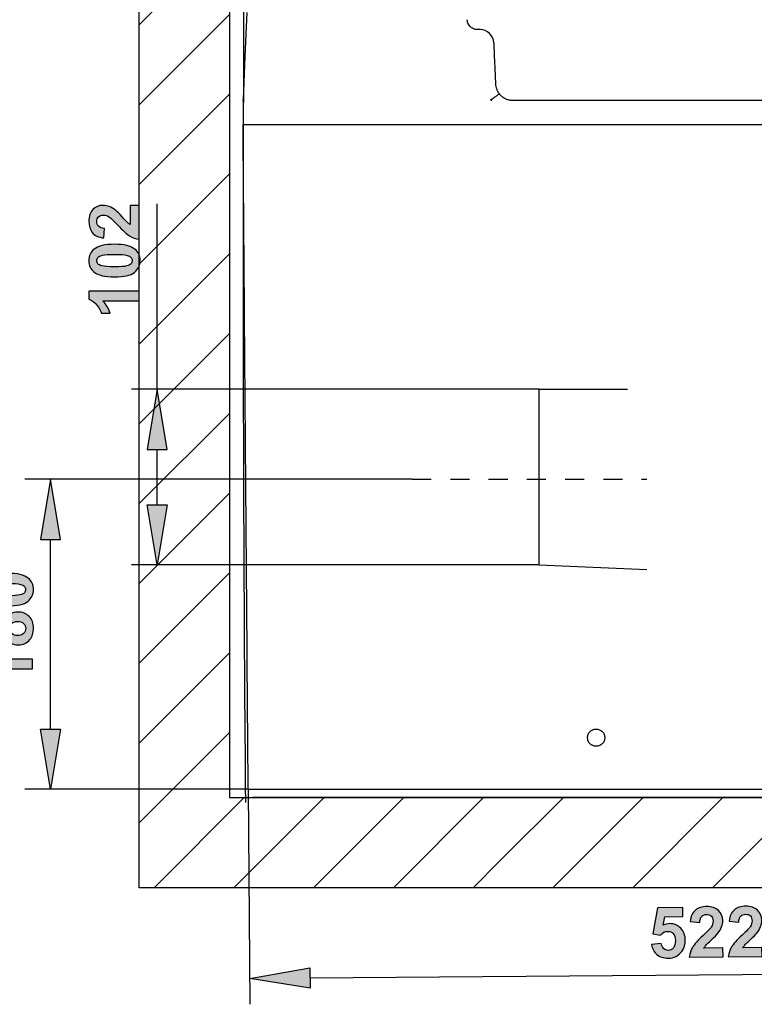
# Model space of a CAD drawing. Extents: x 22 to 186, y 64 to 221.
# Drawn here: x 105 to 146, y 130 to 184 of the extents above; entities that cross this region are included whole.
import ezdxf

# ---------------------------------------------------------------- set-up
doc = ezdxf.new("R2010")
doc.units = 0
doc.header["$MEASUREMENT"] = 0
doc.linetypes.add('AI-LINETYPE-29', pattern=[4.233336, 1.058334, -1.058334, 1.058334, -1.058334])
for name, color, linetype in [('COTAS', 7, 'CONTINUOUS'), ('EJES', 7, 'CONTINUOUS'), ('PIEZA', 7, 'CONTINUOUS')]:
    doc.layers.add(name, color=color, linetype=linetype)

# ---------------------------------------------------------------- blocks, each defined once
blk = doc.blocks.new('BLOCK_385')
at = {"layer": 'EJES', "color": 7, "linetype": 'AI-LINETYPE-29'}
blk.add_lwpolyline([(126.712, 158.893), (139.695, 158.893)], dxfattribs=at)
blk = doc.blocks.new('BLOCK_399')
at = {"layer": 'EJES', "color": 7}
for points in [[(111.609, 184.037), (116.605, 189.032)], [(111.609, 179.621), (116.605, 184.617)], [(111.609, 175.205), (116.605, 180.201)], [(111.609, 170.79), (116.605, 175.785)], [(111.609, 166.374), (116.605, 171.37)], [(111.609, 161.959), (116.605, 166.954)], [(111.609, 157.543), (116.605, 162.539)], [(111.609, 153.127), (116.605, 158.123)], [(111.609, 148.711), (116.605, 153.707)], [(111.609, 144.296), (116.605, 149.292)], [(111.609, 139.88), (116.605, 144.876)], [(112.427, 136.282), (117.423, 141.278)], [(116.843, 136.282), (121.838, 141.278)], [(121.258, 136.282), (126.254, 141.278)], [(125.674, 136.282), (130.669, 141.278)], [(131.594, 137.786), (135.086, 141.278)], [(134.506, 136.282), (139.501, 141.278)], [(138.921, 136.282), (143.917, 141.278)], [(143.337, 136.282), (148.332, 141.278)], [(130.09, 136.282), (131.594, 137.786)]]:
    blk.add_lwpolyline(points, dxfattribs=at)
at = {"layer": 'EJES'}
blk.add_open_spline([(184.926, 138.665), (184.765, 137.716), (183.611, 137.198), (182.756, 137.433), (181.76, 137.707), (181.364, 138.656), (181.524, 139.603), (181.623, 140.19), (181.798, 140.744), (182.018, 141.278), (182.018, 141.278), (116.605, 141.278), (116.605, 141.278), (116.605, 141.278), (116.605, 199.027), (116.605, 199.027), (116.605, 199.027), (111.609, 199.027), (111.609, 199.027), (111.609, 199.027), (111.609, 136.282), (111.609, 136.282), (111.609, 136.282), (185.21, 136.282), (185.21, 136.282), (185.21, 136.282), (185.21, 139.733), (185.21, 139.733), (185.087, 139.391), (184.989, 139.037), (184.926, 138.665)], degree=3, knots=[0, 0, 0, 0, 1, 1, 1, 2, 2, 2, 3, 3, 3, 4, 4, 4, 5, 5, 5, 6, 6, 6, 7, 7, 7, 8, 8, 8, 9, 9, 9, 10, 10, 10, 10], dxfattribs=at)
blk = doc.blocks.new('BLOCK_400')
at = {"layer": 'EJES', "color": 7}
blk.add_open_spline([(117.487, 200.576), (117.317, 180.946), (117.317, 160.837), (117.487, 141.004)], degree=3, dxfattribs=at)
blk = doc.blocks.new('BLOCK_401')
at = {"layer": 'EJES', "color": 7}
blk.add_lwpolyline([(181.795, 141.278), (117.896, 141.278)], dxfattribs=at)
blk = doc.blocks.new('BLOCK_463')
at = {"layer": 'COTAS', "color": 7}
blk.add_lwpolyline([(133.752, 154.147), (111.178, 154.147)], dxfattribs=at)
blk = doc.blocks.new('BLOCK_464')
at = {"layer": 'COTAS', "color": 7}
blk.add_lwpolyline([(133.752, 163.871), (111.178, 163.871)], dxfattribs=at)
blk = doc.blocks.new('BLOCK_465')
at = {"layer": 'COTAS', "color": 7}
blk.add_lwpolyline([(112.608, 157.484), (112.608, 160.534)], dxfattribs=at)
blk = doc.blocks.new('BLOCK_466')
at = {"layer": 'COTAS', "color": 7}
blk.add_lwpolyline([(112.608, 163.871), (112.608, 174.131)], dxfattribs=at)
blk = doc.blocks.new('BLOCK_467')
at = {"layer": 'COTAS'}
h = blk.add_hatch(color=7, dxfattribs=at)
h.dxf.hatch_style = 2
h.paths.add_polyline_path([(112.052, 157.484), (113.164, 157.484), (112.608, 154.147)])
blk.add_lwpolyline([(112.052, 157.484), (113.164, 157.484), (112.608, 154.147), (112.052, 157.484)], dxfattribs=at)
blk = doc.blocks.new('BLOCK_468')
at = {"layer": 'COTAS'}
h = blk.add_hatch(color=7, dxfattribs=at)
h.dxf.hatch_style = 2
h.paths.add_polyline_path([(112.052, 160.534), (113.164, 160.534), (112.608, 163.871)])
blk.add_lwpolyline([(112.052, 160.534), (113.164, 160.534), (112.608, 163.871), (112.052, 160.534)], dxfattribs=at)
blk = doc.blocks.new('BLOCK_470')
at = {"layer": 'COTAS'}
h = blk.add_hatch(color=7, dxfattribs=at)
h.dxf.hatch_style = 2
edge = h.paths.add_edge_path()
edge.add_spline(control_points=[(111.114, 174.048), (111.114, 174.048), (111.609, 174.048), (111.609, 174.048), (111.609, 174.048), (111.609, 172.182), (111.609, 172.182), (111.422, 172.202), (111.245, 172.263), (111.077, 172.364), (110.91, 172.465), (110.688, 172.665), (110.411, 172.963), (110.188, 173.203), (110.036, 173.35), (109.956, 173.404), (109.847, 173.477), (109.738, 173.514), (109.631, 173.514), (109.512, 173.514), (109.42, 173.482), (109.357, 173.418), (109.293, 173.355), (109.261, 173.267), (109.261, 173.154), (109.261, 173.043), (109.295, 172.954), (109.362, 172.889), (109.428, 172.823), (109.54, 172.785), (109.695, 172.775), (109.695, 172.775), (109.642, 172.245), (109.642, 172.245), (109.349, 172.276), (109.139, 172.375), (109.011, 172.542), (108.883, 172.709), (108.82, 172.917), (108.82, 173.167), (108.82, 173.441), (108.893, 173.657), (109.041, 173.813), (109.189, 173.97), (109.373, 174.048), (109.593, 174.048), (109.718, 174.048), (109.837, 174.026), (109.95, 173.981), (110.063, 173.936), (110.181, 173.865), (110.305, 173.768), (110.387, 173.704), (110.505, 173.587), (110.659, 173.419), (110.814, 173.251), (110.916, 173.145), (110.967, 173.1), (111.017, 173.055), (111.066, 173.019), (111.114, 172.991), (111.114, 172.991), (111.114, 174.048), (111.114, 174.048)], knot_values=[0, 0, 0, 0, 1, 1, 1, 2, 2, 2, 3, 3, 3, 4, 4, 4, 5, 5, 5, 6, 6, 6, 7, 7, 7, 8, 8, 8, 9, 9, 9, 10, 10, 10, 11, 11, 11, 12, 12, 12, 13, 13, 13, 14, 14, 14, 15, 15, 15, 16, 16, 16, 17, 17, 17, 18, 18, 18, 19, 19, 19, 20, 20, 20, 21, 21, 21, 21], degree=3, periodic=1)
h = blk.add_hatch(color=7, dxfattribs=at)
h.dxf.hatch_style = 2
edge = h.paths.add_edge_path()
edge.add_spline(control_points=[(108.82, 170.992), (108.82, 171.261), (108.916, 171.471), (109.108, 171.623), (109.335, 171.804), (109.712, 171.894), (110.239, 171.894), (110.764, 171.894), (111.142, 171.803), (111.372, 171.621), (111.561, 171.471), (111.656, 171.261), (111.656, 170.992), (111.656, 170.722), (111.552, 170.504), (111.345, 170.338), (111.137, 170.173), (110.766, 170.09), (110.233, 170.09), (109.71, 170.09), (109.334, 170.181), (109.104, 170.363), (108.914, 170.513), (108.82, 170.723), (108.82, 170.992)], knot_values=[0, 0, 0, 0, 1, 1, 1, 2, 2, 2, 3, 3, 3, 4, 4, 4, 5, 5, 5, 6, 6, 6, 7, 7, 7, 8, 8, 8, 8], degree=3, periodic=1)
edge = h.paths.add_edge_path()
edge.add_spline(control_points=[(109.261, 170.992), (109.261, 170.928), (109.282, 170.87), (109.323, 170.82), (109.364, 170.769), (109.437, 170.73), (109.543, 170.702), (109.681, 170.665), (109.913, 170.647), (110.239, 170.647), (110.565, 170.647), (110.788, 170.664), (110.91, 170.696), (111.032, 170.729), (111.114, 170.771), (111.154, 170.821), (111.194, 170.87), (111.215, 170.928), (111.215, 170.992), (111.215, 171.057), (111.194, 171.114), (111.153, 171.165), (111.112, 171.215), (111.038, 171.254), (110.932, 171.282), (110.796, 171.319), (110.565, 171.337), (110.239, 171.337), (109.913, 171.337), (109.689, 171.321), (109.567, 171.288), (109.445, 171.255), (109.364, 171.213), (109.323, 171.164), (109.282, 171.114), (109.261, 171.057), (109.261, 170.992)], knot_values=[0, 0, 0, 0, 1, 1, 1, 2, 2, 2, 3, 3, 3, 4, 4, 4, 5, 5, 5, 6, 6, 6, 7, 7, 7, 8, 8, 8, 9, 9, 9, 10, 10, 10, 11, 11, 11, 12, 12, 12, 12], degree=3, periodic=1)
h = blk.add_hatch(color=7, dxfattribs=at)
h.dxf.hatch_style = 2
edge = h.paths.add_edge_path()
edge.add_spline(control_points=[(111.609, 169.296), (111.609, 169.296), (111.609, 168.764), (111.609, 168.764), (111.609, 168.764), (109.602, 168.764), (109.602, 168.764), (109.784, 168.569), (109.919, 168.34), (110.006, 168.076), (110.006, 168.076), (109.522, 168.076), (109.522, 168.076), (109.477, 168.215), (109.391, 168.366), (109.264, 168.529), (109.137, 168.692), (108.989, 168.804), (108.82, 168.864), (108.82, 168.864), (108.82, 169.296), (108.82, 169.296), (108.82, 169.296), (111.609, 169.296), (111.609, 169.296)], knot_values=[0, 0, 0, 0, 1, 1, 1, 2, 2, 2, 3, 3, 3, 4, 4, 4, 5, 5, 5, 6, 6, 6, 7, 7, 7, 8, 8, 8, 8], degree=3, periodic=1)
for points, knots in [([(111.114, 174.048), (111.114, 174.048), (111.609, 174.048), (111.609, 174.048), (111.609, 174.048), (111.609, 172.182), (111.609, 172.182), (111.422, 172.202), (111.245, 172.263), (111.077, 172.364), (110.91, 172.465), (110.688, 172.665), (110.411, 172.963), (110.188, 173.203), (110.036, 173.35), (109.956, 173.404), (109.847, 173.477), (109.738, 173.514), (109.631, 173.514), (109.512, 173.514), (109.42, 173.482), (109.357, 173.418), (109.293, 173.355), (109.261, 173.267), (109.261, 173.154), (109.261, 173.043), (109.295, 172.954), (109.362, 172.889), (109.428, 172.823), (109.54, 172.785), (109.695, 172.775), (109.695, 172.775), (109.642, 172.245), (109.642, 172.245), (109.349, 172.276), (109.139, 172.375), (109.011, 172.542), (108.883, 172.709), (108.82, 172.917), (108.82, 173.167), (108.82, 173.441), (108.893, 173.657), (109.041, 173.813), (109.189, 173.97), (109.373, 174.048), (109.593, 174.048), (109.718, 174.048), (109.837, 174.026), (109.95, 173.981), (110.063, 173.936), (110.181, 173.865), (110.305, 173.768), (110.387, 173.704), (110.505, 173.587), (110.659, 173.419), (110.814, 173.251), (110.916, 173.145), (110.967, 173.1), (111.017, 173.055), (111.066, 173.019), (111.114, 172.991), (111.114, 172.991), (111.114, 174.048), (111.114, 174.048)], [0, 0, 0, 0, 1, 1, 1, 2, 2, 2, 3, 3, 3, 4, 4, 4, 5, 5, 5, 6, 6, 6, 7, 7, 7, 8, 8, 8, 9, 9, 9, 10, 10, 10, 11, 11, 11, 12, 12, 12, 13, 13, 13, 14, 14, 14, 15, 15, 15, 16, 16, 16, 17, 17, 17, 18, 18, 18, 19, 19, 19, 20, 20, 20, 21, 21, 21, 21]), ([(108.82, 170.992), (108.82, 171.261), (108.916, 171.471), (109.108, 171.623), (109.335, 171.804), (109.712, 171.894), (110.239, 171.894), (110.764, 171.894), (111.142, 171.803), (111.372, 171.621), (111.561, 171.471), (111.656, 171.261), (111.656, 170.992), (111.656, 170.722), (111.552, 170.504), (111.345, 170.338), (111.137, 170.173), (110.766, 170.09), (110.233, 170.09), (109.71, 170.09), (109.334, 170.181), (109.104, 170.363), (108.914, 170.513), (108.82, 170.723), (108.82, 170.992)], [0, 0, 0, 0, 1, 1, 1, 2, 2, 2, 3, 3, 3, 4, 4, 4, 5, 5, 5, 6, 6, 6, 7, 7, 7, 8, 8, 8, 8]), ([(109.261, 170.992), (109.261, 170.928), (109.282, 170.87), (109.323, 170.82), (109.364, 170.769), (109.437, 170.73), (109.543, 170.702), (109.681, 170.665), (109.913, 170.647), (110.239, 170.647), (110.565, 170.647), (110.788, 170.664), (110.91, 170.696), (111.032, 170.729), (111.114, 170.771), (111.154, 170.821), (111.194, 170.87), (111.215, 170.928), (111.215, 170.992), (111.215, 171.057), (111.194, 171.114), (111.153, 171.165), (111.112, 171.215), (111.038, 171.254), (110.932, 171.282), (110.796, 171.319), (110.565, 171.337), (110.239, 171.337), (109.913, 171.337), (109.689, 171.321), (109.567, 171.288), (109.445, 171.255), (109.364, 171.213), (109.323, 171.164), (109.282, 171.114), (109.261, 171.057), (109.261, 170.992)], [0, 0, 0, 0, 1, 1, 1, 2, 2, 2, 3, 3, 3, 4, 4, 4, 5, 5, 5, 6, 6, 6, 7, 7, 7, 8, 8, 8, 9, 9, 9, 10, 10, 10, 11, 11, 11, 12, 12, 12, 12]), ([(111.609, 169.296), (111.609, 169.296), (111.609, 168.764), (111.609, 168.764), (111.609, 168.764), (109.602, 168.764), (109.602, 168.764), (109.784, 168.569), (109.919, 168.34), (110.006, 168.076), (110.006, 168.076), (109.522, 168.076), (109.522, 168.076), (109.477, 168.215), (109.391, 168.366), (109.264, 168.529), (109.137, 168.692), (108.989, 168.804), (108.82, 168.864), (108.82, 168.864), (108.82, 169.296), (108.82, 169.296), (108.82, 169.296), (111.609, 169.296), (111.609, 169.296)], [0, 0, 0, 0, 1, 1, 1, 2, 2, 2, 3, 3, 3, 4, 4, 4, 5, 5, 5, 6, 6, 6, 7, 7, 7, 8, 8, 8, 8])]:
    blk.add_open_spline(points, degree=3, knots=knots, dxfattribs=at)
blk = doc.blocks.new('BLOCK_469')
at = {"layer": 'COTAS'}
blk.add_blockref('BLOCK_470', (0, 0), dxfattribs=at)
blk = doc.blocks.new('BLOCK_471')
at = {"layer": 'COTAS'}
blk.add_lwpolyline([(133.752, 154.147), (133.752, 154.147)], dxfattribs=at)
blk = doc.blocks.new('BLOCK_472')
at = {"layer": 'COTAS'}
blk.add_lwpolyline([(133.752, 163.871), (133.752, 163.871)], dxfattribs=at)
blk = doc.blocks.new('BLOCK_473')
at = {"layer": 'COTAS'}
blk.add_lwpolyline([(112.608, 163.871), (112.608, 163.871)], dxfattribs=at)
blk = doc.blocks.new('BLOCK_462')
at = {"layer": 'COTAS'}
for name in ['BLOCK_469', 'BLOCK_466', 'BLOCK_464', 'BLOCK_468', 'BLOCK_473', 'BLOCK_472', 'BLOCK_465', 'BLOCK_467', 'BLOCK_463', 'BLOCK_471']:
    blk.add_blockref(name, (0, 0), dxfattribs=at)
blk = doc.blocks.new('BLOCK_475')
at = {"layer": 'COTAS', "color": 7}
blk.add_lwpolyline([(117.64, 141.733), (105.273, 141.733)], dxfattribs=at)
blk = doc.blocks.new('BLOCK_476')
at = {"layer": 'COTAS', "color": 7}
blk.add_lwpolyline([(126.712, 158.893), (105.273, 158.893)], dxfattribs=at)
blk = doc.blocks.new('BLOCK_477')
at = {"layer": 'COTAS', "color": 7}
blk.add_lwpolyline([(106.703, 145.07), (106.703, 155.556)], dxfattribs=at)
blk = doc.blocks.new('BLOCK_478')
at = {"layer": 'COTAS'}
h = blk.add_hatch(color=7, dxfattribs=at)
h.dxf.hatch_style = 2
h.paths.add_polyline_path([(106.147, 145.07), (107.259, 145.07), (106.703, 141.733)])
blk.add_lwpolyline([(106.147, 145.07), (107.259, 145.07), (106.703, 141.733), (106.147, 145.07)], dxfattribs=at)
blk = doc.blocks.new('BLOCK_479')
at = {"layer": 'COTAS'}
h = blk.add_hatch(color=7, dxfattribs=at)
h.dxf.hatch_style = 2
h.paths.add_polyline_path([(106.147, 155.556), (107.259, 155.556), (106.703, 158.893)])
blk.add_lwpolyline([(106.147, 155.556), (107.259, 155.556), (106.703, 158.893), (106.147, 155.556)], dxfattribs=at)
blk = doc.blocks.new('BLOCK_481')
at = {"layer": 'COTAS'}
h = blk.add_hatch(color=7, dxfattribs=at)
h.dxf.hatch_style = 2
edge = h.paths.add_edge_path()
edge.add_spline(control_points=[(102.917, 152.786), (102.917, 153.055), (103.013, 153.265), (103.205, 153.417), (103.432, 153.597), (103.809, 153.688), (104.336, 153.688), (104.862, 153.688), (105.239, 153.597), (105.469, 153.415), (105.658, 153.264), (105.753, 153.055), (105.753, 152.786), (105.753, 152.515), (105.649, 152.297), (105.442, 152.132), (105.234, 151.966), (104.863, 151.884), (104.33, 151.884), (103.807, 151.884), (103.431, 151.975), (103.201, 152.157), (103.012, 152.307), (102.917, 152.517), (102.917, 152.786)], knot_values=[0, 0, 0, 0, 1, 1, 1, 2, 2, 2, 3, 3, 3, 4, 4, 4, 5, 5, 5, 6, 6, 6, 7, 7, 7, 8, 8, 8, 8], degree=3, periodic=1)
edge = h.paths.add_edge_path()
edge.add_spline(control_points=[(103.358, 152.786), (103.358, 152.721), (103.379, 152.664), (103.42, 152.613), (103.461, 152.563), (103.534, 152.523), (103.641, 152.496), (103.778, 152.459), (104.01, 152.441), (104.336, 152.441), (104.662, 152.441), (104.886, 152.457), (105.008, 152.49), (105.13, 152.523), (105.211, 152.564), (105.251, 152.614), (105.291, 152.664), (105.312, 152.721), (105.312, 152.786), (105.312, 152.85), (105.291, 152.908), (105.25, 152.958), (105.209, 153.009), (105.135, 153.048), (105.029, 153.076), (104.893, 153.112), (104.662, 153.13), (104.336, 153.13), (104.01, 153.13), (103.786, 153.114), (103.664, 153.081), (103.542, 153.048), (103.461, 153.007), (103.42, 152.957), (103.379, 152.907), (103.358, 152.85), (103.358, 152.786)], knot_values=[0, 0, 0, 0, 1, 1, 1, 2, 2, 2, 3, 3, 3, 4, 4, 4, 5, 5, 5, 6, 6, 6, 7, 7, 7, 8, 8, 8, 9, 9, 9, 10, 10, 10, 11, 11, 11, 12, 12, 12, 12], degree=3, periodic=1)
h = blk.add_hatch(color=7, dxfattribs=at)
h.dxf.hatch_style = 2
edge = h.paths.add_edge_path()
edge.add_spline(control_points=[(104.207, 150.184), (104.149, 150.046), (104.069, 149.946), (103.968, 149.884), (103.866, 149.821), (103.754, 149.79), (103.633, 149.79), (103.426, 149.79), (103.255, 149.862), (103.119, 150.007), (102.984, 150.151), (102.917, 150.357), (102.917, 150.624), (102.917, 150.888), (102.984, 151.093), (103.119, 151.239), (103.255, 151.384), (103.426, 151.457), (103.633, 151.457), (103.762, 151.457), (103.877, 151.424), (103.977, 151.357), (104.077, 151.29), (104.154, 151.196), (104.207, 151.075), (104.269, 151.229), (104.359, 151.346), (104.478, 151.426), (104.597, 151.506), (104.734, 151.546), (104.889, 151.546), (105.146, 151.546), (105.354, 151.465), (105.514, 151.301), (105.675, 151.137), (105.755, 150.92), (105.755, 150.648), (105.755, 150.396), (105.689, 150.185), (105.556, 150.017), (105.4, 149.819), (105.185, 149.72), (104.912, 149.72), (104.762, 149.72), (104.624, 149.757), (104.498, 149.832), (104.372, 149.906), (104.276, 150.024), (104.207, 150.184)], knot_values=[0, 0, 0, 0, 1, 1, 1, 2, 2, 2, 3, 3, 3, 4, 4, 4, 5, 5, 5, 6, 6, 6, 7, 7, 7, 8, 8, 8, 9, 9, 9, 10, 10, 10, 11, 11, 11, 12, 12, 12, 13, 13, 13, 14, 14, 14, 15, 15, 15, 16, 16, 16, 16], degree=3, periodic=1)
edge = h.paths.add_edge_path()
edge.add_spline(control_points=[(103.671, 150.294), (103.777, 150.294), (103.86, 150.324), (103.919, 150.384), (103.979, 150.444), (104.008, 150.524), (104.008, 150.624), (104.008, 150.725), (103.978, 150.806), (103.918, 150.866), (103.858, 150.927), (103.775, 150.957), (103.669, 150.957), (103.569, 150.957), (103.489, 150.927), (103.429, 150.867), (103.369, 150.807), (103.339, 150.728), (103.339, 150.629), (103.339, 150.527), (103.369, 150.446), (103.43, 150.385), (103.491, 150.324), (103.571, 150.294), (103.671, 150.294)], knot_values=[0, 0, 0, 0, 1, 1, 1, 2, 2, 2, 3, 3, 3, 4, 4, 4, 5, 5, 5, 6, 6, 6, 7, 7, 7, 8, 8, 8, 8], degree=3, periodic=1)
edge = h.paths.add_edge_path()
edge.add_spline(control_points=[(104.861, 150.245), (105.007, 150.245), (105.122, 150.282), (105.204, 150.357), (105.286, 150.433), (105.327, 150.526), (105.327, 150.639), (105.327, 150.749), (105.287, 150.84), (105.208, 150.912), (105.13, 150.984), (105.016, 151.02), (104.867, 151.02), (104.736, 151.02), (104.632, 150.983), (104.553, 150.91), (104.474, 150.837), (104.435, 150.744), (104.435, 150.631), (104.435, 150.501), (104.479, 150.404), (104.569, 150.34), (104.659, 150.277), (104.756, 150.245), (104.861, 150.245)], knot_values=[0, 0, 0, 0, 1, 1, 1, 2, 2, 2, 3, 3, 3, 4, 4, 4, 5, 5, 5, 6, 6, 6, 7, 7, 7, 8, 8, 8, 8], degree=3, periodic=1)
h = blk.add_hatch(color=7, dxfattribs=at)
h.dxf.hatch_style = 2
edge = h.paths.add_edge_path()
edge.add_spline(control_points=[(105.706, 148.932), (105.706, 148.932), (105.706, 148.399), (105.706, 148.399), (105.706, 148.399), (103.7, 148.399), (103.7, 148.399), (103.881, 148.205), (104.016, 147.975), (104.103, 147.711), (104.103, 147.711), (103.62, 147.711), (103.62, 147.711), (103.574, 147.851), (103.488, 148.001), (103.361, 148.164), (103.234, 148.327), (103.086, 148.439), (102.917, 148.5), (102.917, 148.5), (102.917, 148.932), (102.917, 148.932), (102.917, 148.932), (105.706, 148.932), (105.706, 148.932)], knot_values=[0, 0, 0, 0, 1, 1, 1, 2, 2, 2, 3, 3, 3, 4, 4, 4, 5, 5, 5, 6, 6, 6, 7, 7, 7, 8, 8, 8, 8], degree=3, periodic=1)
for points, knots in [([(102.917, 152.786), (102.917, 153.055), (103.013, 153.265), (103.205, 153.417), (103.432, 153.597), (103.809, 153.688), (104.336, 153.688), (104.862, 153.688), (105.239, 153.597), (105.469, 153.415), (105.658, 153.264), (105.753, 153.055), (105.753, 152.786), (105.753, 152.515), (105.649, 152.297), (105.442, 152.132), (105.234, 151.966), (104.863, 151.884), (104.33, 151.884), (103.807, 151.884), (103.431, 151.975), (103.201, 152.157), (103.012, 152.307), (102.917, 152.517), (102.917, 152.786)], [0, 0, 0, 0, 1, 1, 1, 2, 2, 2, 3, 3, 3, 4, 4, 4, 5, 5, 5, 6, 6, 6, 7, 7, 7, 8, 8, 8, 8]), ([(103.358, 152.786), (103.358, 152.721), (103.379, 152.664), (103.42, 152.613), (103.461, 152.563), (103.534, 152.523), (103.641, 152.496), (103.778, 152.459), (104.01, 152.441), (104.336, 152.441), (104.662, 152.441), (104.886, 152.457), (105.008, 152.49), (105.13, 152.523), (105.211, 152.564), (105.251, 152.614), (105.291, 152.664), (105.312, 152.721), (105.312, 152.786), (105.312, 152.85), (105.291, 152.908), (105.25, 152.958), (105.209, 153.009), (105.135, 153.048), (105.029, 153.076), (104.893, 153.112), (104.662, 153.13), (104.336, 153.13), (104.01, 153.13), (103.786, 153.114), (103.664, 153.081), (103.542, 153.048), (103.461, 153.007), (103.42, 152.957), (103.379, 152.907), (103.358, 152.85), (103.358, 152.786)], [0, 0, 0, 0, 1, 1, 1, 2, 2, 2, 3, 3, 3, 4, 4, 4, 5, 5, 5, 6, 6, 6, 7, 7, 7, 8, 8, 8, 9, 9, 9, 10, 10, 10, 11, 11, 11, 12, 12, 12, 12]), ([(104.207, 150.184), (104.149, 150.046), (104.069, 149.946), (103.968, 149.884), (103.866, 149.821), (103.754, 149.79), (103.633, 149.79), (103.426, 149.79), (103.255, 149.862), (103.119, 150.007), (102.984, 150.151), (102.917, 150.357), (102.917, 150.624), (102.917, 150.888), (102.984, 151.093), (103.119, 151.239), (103.255, 151.384), (103.426, 151.457), (103.633, 151.457), (103.762, 151.457), (103.877, 151.424), (103.977, 151.357), (104.077, 151.29), (104.154, 151.196), (104.207, 151.075), (104.269, 151.229), (104.359, 151.346), (104.478, 151.426), (104.597, 151.506), (104.734, 151.546), (104.889, 151.546), (105.146, 151.546), (105.354, 151.465), (105.514, 151.301), (105.675, 151.137), (105.755, 150.92), (105.755, 150.648), (105.755, 150.396), (105.689, 150.185), (105.556, 150.017), (105.4, 149.819), (105.185, 149.72), (104.912, 149.72), (104.762, 149.72), (104.624, 149.757), (104.498, 149.832), (104.372, 149.906), (104.276, 150.024), (104.207, 150.184)], [0, 0, 0, 0, 1, 1, 1, 2, 2, 2, 3, 3, 3, 4, 4, 4, 5, 5, 5, 6, 6, 6, 7, 7, 7, 8, 8, 8, 9, 9, 9, 10, 10, 10, 11, 11, 11, 12, 12, 12, 13, 13, 13, 14, 14, 14, 15, 15, 15, 16, 16, 16, 16]), ([(103.671, 150.294), (103.777, 150.294), (103.86, 150.324), (103.919, 150.384), (103.979, 150.444), (104.008, 150.524), (104.008, 150.624), (104.008, 150.725), (103.978, 150.806), (103.918, 150.866), (103.858, 150.927), (103.775, 150.957), (103.669, 150.957), (103.569, 150.957), (103.489, 150.927), (103.429, 150.867), (103.369, 150.807), (103.339, 150.728), (103.339, 150.629), (103.339, 150.527), (103.369, 150.446), (103.43, 150.385), (103.491, 150.324), (103.571, 150.294), (103.671, 150.294)], [0, 0, 0, 0, 1, 1, 1, 2, 2, 2, 3, 3, 3, 4, 4, 4, 5, 5, 5, 6, 6, 6, 7, 7, 7, 8, 8, 8, 8]), ([(104.861, 150.245), (105.007, 150.245), (105.122, 150.282), (105.204, 150.357), (105.286, 150.433), (105.327, 150.526), (105.327, 150.639), (105.327, 150.749), (105.287, 150.84), (105.208, 150.912), (105.13, 150.984), (105.016, 151.02), (104.867, 151.02), (104.736, 151.02), (104.632, 150.983), (104.553, 150.91), (104.474, 150.837), (104.435, 150.744), (104.435, 150.631), (104.435, 150.501), (104.479, 150.404), (104.569, 150.34), (104.659, 150.277), (104.756, 150.245), (104.861, 150.245)], [0, 0, 0, 0, 1, 1, 1, 2, 2, 2, 3, 3, 3, 4, 4, 4, 5, 5, 5, 6, 6, 6, 7, 7, 7, 8, 8, 8, 8]), ([(105.706, 148.932), (105.706, 148.932), (105.706, 148.399), (105.706, 148.399), (105.706, 148.399), (103.7, 148.399), (103.7, 148.399), (103.881, 148.205), (104.016, 147.975), (104.103, 147.711), (104.103, 147.711), (103.62, 147.711), (103.62, 147.711), (103.574, 147.851), (103.488, 148.001), (103.361, 148.164), (103.234, 148.327), (103.086, 148.439), (102.917, 148.5), (102.917, 148.5), (102.917, 148.932), (102.917, 148.932), (102.917, 148.932), (105.706, 148.932), (105.706, 148.932)], [0, 0, 0, 0, 1, 1, 1, 2, 2, 2, 3, 3, 3, 4, 4, 4, 5, 5, 5, 6, 6, 6, 7, 7, 7, 8, 8, 8, 8])]:
    blk.add_open_spline(points, degree=3, knots=knots, dxfattribs=at)
blk = doc.blocks.new('BLOCK_480')
at = {"layer": 'COTAS'}
blk.add_blockref('BLOCK_481', (0, 0), dxfattribs=at)
blk = doc.blocks.new('BLOCK_482')
at = {"layer": 'COTAS'}
blk.add_lwpolyline([(117.64, 141.733), (117.64, 141.733)], dxfattribs=at)
blk = doc.blocks.new('BLOCK_483')
at = {"layer": 'COTAS'}
blk.add_lwpolyline([(126.712, 158.893), (126.712, 158.893)], dxfattribs=at)
blk = doc.blocks.new('BLOCK_484')
at = {"layer": 'COTAS'}
blk.add_lwpolyline([(106.703, 158.893), (106.703, 158.893)], dxfattribs=at)
blk = doc.blocks.new('BLOCK_474')
at = {"layer": 'COTAS'}
for name in ['BLOCK_476', 'BLOCK_479', 'BLOCK_484', 'BLOCK_483', 'BLOCK_477', 'BLOCK_480', 'BLOCK_478', 'BLOCK_475', 'BLOCK_482']:
    blk.add_blockref(name, (0, 0), dxfattribs=at)
blk = doc.blocks.new('BLOCK_486')
at = {"layer": 'COTAS', "color": 7}
blk.add_lwpolyline([(117.64, 141.733), (117.732, 129.836)], dxfattribs=at)
blk = doc.blocks.new('BLOCK_487')
at = {"layer": 'COTAS', "color": 7}
blk.add_lwpolyline([(167.403, 141.733), (167.493, 130.223)], dxfattribs=at)
blk = doc.blocks.new('BLOCK_488')
at = {"layer": 'COTAS', "color": 7}
blk.add_lwpolyline([(121.058, 131.292), (164.145, 131.627)], dxfattribs=at)
blk = doc.blocks.new('BLOCK_489')
at = {"layer": 'COTAS'}
h = blk.add_hatch(color=7, dxfattribs=at)
h.dxf.hatch_style = 2
h.paths.add_polyline_path([(121.054, 131.848), (121.062, 130.736), (117.721, 131.266)])
blk.add_lwpolyline([(121.054, 131.848), (121.062, 130.736), (117.721, 131.266), (121.054, 131.848)], dxfattribs=at)
blk = doc.blocks.new('BLOCK_490')
at = {"layer": 'COTAS'}
h = blk.add_hatch(color=7, dxfattribs=at)
h.dxf.hatch_style = 2
h.paths.add_polyline_path([(164.141, 132.183), (164.149, 131.071), (167.481, 131.653)])
blk.add_lwpolyline([(164.141, 132.183), (164.149, 131.071), (167.481, 131.653), (164.141, 132.183)], dxfattribs=at)
blk = doc.blocks.new('BLOCK_492')
at = {"layer": 'COTAS'}
h = blk.add_hatch(color=7, dxfattribs=at)
h.dxf.hatch_style = 2
edge = h.paths.add_edge_path()
edge.add_spline(control_points=[(139.966, 133.147), (139.966, 133.147), (140.496, 133.206), (140.496, 133.206), (140.512, 133.086), (140.558, 132.991), (140.633, 132.922), (140.708, 132.852), (140.794, 132.818), (140.891, 132.819), (141.002, 132.82), (141.096, 132.865), (141.173, 132.956), (141.249, 133.047), (141.286, 133.183), (141.285, 133.365), (141.283, 133.536), (141.244, 133.664), (141.167, 133.748), (141.091, 133.833), (140.991, 133.875), (140.868, 133.874), (140.715, 133.873), (140.579, 133.804), (140.458, 133.668), (140.458, 133.668), (140.026, 133.727), (140.026, 133.727), (140.026, 133.727), (140.287, 135.175), (140.287, 135.175), (140.287, 135.175), (141.695, 135.186), (141.695, 135.186), (141.695, 135.186), (141.699, 134.687), (141.699, 134.687), (141.699, 134.687), (140.695, 134.68), (140.695, 134.68), (140.695, 134.68), (140.615, 134.207), (140.615, 134.207), (140.734, 134.268), (140.855, 134.299), (140.978, 134.299), (141.215, 134.301), (141.415, 134.217), (141.581, 134.046), (141.746, 133.876), (141.831, 133.653), (141.833, 133.379), (141.834, 133.15), (141.77, 132.946), (141.638, 132.766), (141.46, 132.519), (141.21, 132.394), (140.889, 132.392), (140.632, 132.39), (140.423, 132.457), (140.26, 132.594), (140.097, 132.73), (139.999, 132.915), (139.966, 133.147)], knot_values=[0, 0, 0, 0, 1, 1, 1, 2, 2, 2, 3, 3, 3, 4, 4, 4, 5, 5, 5, 6, 6, 6, 7, 7, 7, 8, 8, 8, 9, 9, 9, 10, 10, 10, 11, 11, 11, 12, 12, 12, 13, 13, 13, 14, 14, 14, 15, 15, 15, 16, 16, 16, 17, 17, 17, 18, 18, 18, 19, 19, 19, 20, 20, 20, 21, 21, 21, 21], degree=3, periodic=1)
h = blk.add_hatch(color=7, dxfattribs=at)
h.dxf.hatch_style = 2
edge = h.paths.add_edge_path()
edge.add_spline(control_points=[(143.916, 132.958), (143.916, 132.958), (143.92, 132.463), (143.92, 132.463), (143.92, 132.463), (142.054, 132.449), (142.054, 132.449), (142.072, 132.636), (142.132, 132.813), (142.232, 132.981), (142.331, 133.15), (142.529, 133.373), (142.825, 133.652), (143.063, 133.878), (143.209, 134.03), (143.263, 134.11), (143.335, 134.221), (143.371, 134.33), (143.37, 134.437), (143.37, 134.556), (143.337, 134.647), (143.273, 134.71), (143.209, 134.774), (143.12, 134.805), (143.008, 134.804), (142.896, 134.803), (142.808, 134.769), (142.743, 134.701), (142.678, 134.634), (142.641, 134.522), (142.632, 134.367), (142.632, 134.367), (142.101, 134.416), (142.101, 134.416), (142.13, 134.709), (142.228, 134.92), (142.393, 135.049), (142.56, 135.178), (142.768, 135.244), (143.018, 135.246), (143.292, 135.248), (143.508, 135.176), (143.665, 135.029), (143.823, 134.882), (143.903, 134.699), (143.904, 134.479), (143.906, 134.354), (143.884, 134.235), (143.84, 134.121), (143.796, 134.008), (143.726, 133.889), (143.63, 133.765), (143.566, 133.682), (143.45, 133.563), (143.284, 133.408), (143.117, 133.252), (143.012, 133.149), (142.967, 133.098), (142.923, 133.047), (142.886, 132.998), (142.859, 132.95), (142.859, 132.95), (143.916, 132.958), (143.916, 132.958)], knot_values=[0, 0, 0, 0, 1, 1, 1, 2, 2, 2, 3, 3, 3, 4, 4, 4, 5, 5, 5, 6, 6, 6, 7, 7, 7, 8, 8, 8, 9, 9, 9, 10, 10, 10, 11, 11, 11, 12, 12, 12, 13, 13, 13, 14, 14, 14, 15, 15, 15, 16, 16, 16, 17, 17, 17, 18, 18, 18, 19, 19, 19, 20, 20, 20, 21, 21, 21, 21], degree=3, periodic=1)
h = blk.add_hatch(color=7, dxfattribs=at)
h.dxf.hatch_style = 2
edge = h.paths.add_edge_path()
edge.add_spline(control_points=[(146.074, 132.975), (146.074, 132.975), (146.078, 132.48), (146.078, 132.48), (146.078, 132.48), (144.212, 132.465), (144.212, 132.465), (144.231, 132.652), (144.29, 132.83), (144.39, 132.998), (144.489, 133.166), (144.687, 133.39), (144.983, 133.669), (145.221, 133.894), (145.367, 134.047), (145.421, 134.127), (145.493, 134.238), (145.529, 134.346), (145.529, 134.454), (145.528, 134.573), (145.495, 134.664), (145.431, 134.727), (145.367, 134.79), (145.278, 134.821), (145.166, 134.82), (145.054, 134.819), (144.966, 134.785), (144.901, 134.718), (144.836, 134.651), (144.799, 134.539), (144.79, 134.384), (144.79, 134.384), (144.259, 134.433), (144.259, 134.433), (144.288, 134.726), (144.386, 134.937), (144.552, 135.066), (144.718, 135.195), (144.926, 135.26), (145.176, 135.262), (145.45, 135.264), (145.666, 135.192), (145.823, 135.045), (145.981, 134.899), (146.061, 134.716), (146.062, 134.496), (146.064, 134.371), (146.042, 134.252), (145.998, 134.138), (145.954, 134.025), (145.884, 133.906), (145.788, 133.781), (145.724, 133.699), (145.608, 133.58), (145.442, 133.425), (145.275, 133.269), (145.17, 133.166), (145.125, 133.115), (145.081, 133.064), (145.044, 133.015), (145.017, 132.966), (145.017, 132.966), (146.074, 132.975), (146.074, 132.975)], knot_values=[0, 0, 0, 0, 1, 1, 1, 2, 2, 2, 3, 3, 3, 4, 4, 4, 5, 5, 5, 6, 6, 6, 7, 7, 7, 8, 8, 8, 9, 9, 9, 10, 10, 10, 11, 11, 11, 12, 12, 12, 13, 13, 13, 14, 14, 14, 15, 15, 15, 16, 16, 16, 17, 17, 17, 18, 18, 18, 19, 19, 19, 20, 20, 20, 21, 21, 21, 21], degree=3, periodic=1)
for points in [[(139.966, 133.147), (139.966, 133.147), (140.496, 133.206), (140.496, 133.206), (140.512, 133.086), (140.558, 132.991), (140.633, 132.922), (140.708, 132.852), (140.794, 132.818), (140.891, 132.819), (141.002, 132.82), (141.096, 132.865), (141.173, 132.956), (141.249, 133.047), (141.286, 133.183), (141.285, 133.365), (141.283, 133.536), (141.244, 133.664), (141.167, 133.748), (141.091, 133.833), (140.991, 133.875), (140.868, 133.874), (140.715, 133.873), (140.579, 133.804), (140.458, 133.668), (140.458, 133.668), (140.026, 133.727), (140.026, 133.727), (140.026, 133.727), (140.287, 135.175), (140.287, 135.175), (140.287, 135.175), (141.695, 135.186), (141.695, 135.186), (141.695, 135.186), (141.699, 134.687), (141.699, 134.687), (141.699, 134.687), (140.695, 134.68), (140.695, 134.68), (140.695, 134.68), (140.615, 134.207), (140.615, 134.207), (140.734, 134.268), (140.855, 134.299), (140.978, 134.299), (141.215, 134.301), (141.415, 134.217), (141.581, 134.046), (141.746, 133.876), (141.831, 133.653), (141.833, 133.379), (141.834, 133.15), (141.77, 132.946), (141.638, 132.766), (141.46, 132.519), (141.21, 132.394), (140.889, 132.392), (140.632, 132.39), (140.423, 132.457), (140.26, 132.594), (140.097, 132.73), (139.999, 132.915), (139.966, 133.147)], [(143.916, 132.958), (143.916, 132.958), (143.92, 132.463), (143.92, 132.463), (143.92, 132.463), (142.054, 132.449), (142.054, 132.449), (142.072, 132.636), (142.132, 132.813), (142.232, 132.981), (142.331, 133.15), (142.529, 133.373), (142.825, 133.652), (143.063, 133.878), (143.209, 134.03), (143.263, 134.11), (143.335, 134.221), (143.371, 134.33), (143.37, 134.437), (143.37, 134.556), (143.337, 134.647), (143.273, 134.71), (143.209, 134.774), (143.12, 134.805), (143.008, 134.804), (142.896, 134.803), (142.808, 134.769), (142.743, 134.701), (142.678, 134.634), (142.641, 134.522), (142.632, 134.367), (142.632, 134.367), (142.101, 134.416), (142.101, 134.416), (142.13, 134.709), (142.228, 134.92), (142.393, 135.049), (142.56, 135.178), (142.768, 135.244), (143.018, 135.246), (143.292, 135.248), (143.508, 135.176), (143.665, 135.029), (143.823, 134.882), (143.903, 134.699), (143.904, 134.479), (143.906, 134.354), (143.884, 134.235), (143.84, 134.121), (143.796, 134.008), (143.726, 133.889), (143.63, 133.765), (143.566, 133.682), (143.45, 133.563), (143.284, 133.408), (143.117, 133.252), (143.012, 133.149), (142.967, 133.098), (142.923, 133.047), (142.886, 132.998), (142.859, 132.95), (142.859, 132.95), (143.916, 132.958), (143.916, 132.958)], [(146.074, 132.975), (146.074, 132.975), (146.078, 132.48), (146.078, 132.48), (146.078, 132.48), (144.212, 132.465), (144.212, 132.465), (144.231, 132.652), (144.29, 132.83), (144.39, 132.998), (144.489, 133.166), (144.687, 133.39), (144.983, 133.669), (145.221, 133.894), (145.367, 134.047), (145.421, 134.127), (145.493, 134.238), (145.529, 134.346), (145.529, 134.454), (145.528, 134.573), (145.495, 134.664), (145.431, 134.727), (145.367, 134.79), (145.278, 134.821), (145.166, 134.82), (145.054, 134.819), (144.966, 134.785), (144.901, 134.718), (144.836, 134.651), (144.799, 134.539), (144.79, 134.384), (144.79, 134.384), (144.259, 134.433), (144.259, 134.433), (144.288, 134.726), (144.386, 134.937), (144.552, 135.066), (144.718, 135.195), (144.926, 135.26), (145.176, 135.262), (145.45, 135.264), (145.666, 135.192), (145.823, 135.045), (145.981, 134.899), (146.061, 134.716), (146.062, 134.496), (146.064, 134.371), (146.042, 134.252), (145.998, 134.138), (145.954, 134.025), (145.884, 133.906), (145.788, 133.781), (145.724, 133.699), (145.608, 133.58), (145.442, 133.425), (145.275, 133.269), (145.17, 133.166), (145.125, 133.115), (145.081, 133.064), (145.044, 133.015), (145.017, 132.966), (145.017, 132.966), (146.074, 132.975), (146.074, 132.975)]]:
    blk.add_open_spline(points, degree=3, knots=[0, 0, 0, 0, 1, 1, 1, 2, 2, 2, 3, 3, 3, 4, 4, 4, 5, 5, 5, 6, 6, 6, 7, 7, 7, 8, 8, 8, 9, 9, 9, 10, 10, 10, 11, 11, 11, 12, 12, 12, 13, 13, 13, 14, 14, 14, 15, 15, 15, 16, 16, 16, 17, 17, 17, 18, 18, 18, 19, 19, 19, 20, 20, 20, 21, 21, 21, 21], dxfattribs=at)
blk = doc.blocks.new('BLOCK_491')
at = {"layer": 'COTAS'}
blk.add_blockref('BLOCK_492', (0, 0), dxfattribs=at)
blk = doc.blocks.new('BLOCK_493')
at = {"layer": 'COTAS'}
blk.add_lwpolyline([(117.64, 141.733), (117.64, 141.733)], dxfattribs=at)
blk = doc.blocks.new('BLOCK_494')
at = {"layer": 'COTAS'}
blk.add_lwpolyline([(167.403, 141.733), (167.403, 141.733)], dxfattribs=at)
blk = doc.blocks.new('BLOCK_495')
at = {"layer": 'COTAS'}
blk.add_lwpolyline([(167.481, 131.653), (167.481, 131.653)], dxfattribs=at)
blk = doc.blocks.new('BLOCK_485')
at = {"layer": 'COTAS'}
for name in ['BLOCK_486', 'BLOCK_493', 'BLOCK_487', 'BLOCK_494', 'BLOCK_491', 'BLOCK_490', 'BLOCK_489', 'BLOCK_488', 'BLOCK_495']:
    blk.add_blockref(name, (0, 0), dxfattribs=at)
blk = doc.blocks.new('BLOCK_676')
at = {"layer": 'PIEZA', "color": 7}
blk.add_open_spline([(131.229, 183.045), (131.214, 183.449), (130.875, 183.775), (130.471, 183.774)], degree=3, dxfattribs=at)
blk = doc.blocks.new('BLOCK_677')
at = {"layer": 'PIEZA', "color": 7}
blk.add_lwpolyline([(130.467, 183.774), (130.331, 183.774)], dxfattribs=at)
blk = doc.blocks.new('BLOCK_678')
at = {"layer": 'PIEZA', "color": 7}
blk.add_open_spline([(130.331, 183.774), (130.292, 183.77), (130.253, 183.778), (130.215, 183.786), (130.178, 183.795), (130.142, 183.806), (130.107, 183.821), (130.07, 183.836), (130.035, 183.856), (130.001, 183.88), (129.968, 183.904), (129.937, 183.931), (129.909, 183.962), (129.878, 183.996), (129.852, 184.033), (129.83, 184.073), (129.811, 184.109), (129.795, 184.148), (129.783, 184.187), (129.772, 184.223), (129.764, 184.26), (129.763, 184.298), (129.763, 184.306), (129.763, 184.315), (129.763, 184.324)], degree=3, knots=[0, 0, 0, 0, 1, 1, 1, 2, 2, 2, 3, 3, 3, 4, 4, 4, 5, 5, 5, 6, 6, 6, 7, 7, 7, 8, 8, 8, 8], dxfattribs=at)
blk = doc.blocks.new('BLOCK_682')
at = {"layer": 'PIEZA', "color": 7}
blk.add_open_spline([(132.28, 179.866), (135.144, 179.866), (138.009, 179.866), (140.876, 179.866), (142.309, 179.866), (143.743, 179.866), (145.177, 179.866), (146.611, 179.866), (148.044, 179.866), (149.478, 179.866), (150.913, 179.866), (152.346, 179.866), (153.781, 179.866), (155.214, 179.866), (156.648, 179.866), (158.082, 179.866), (160.948, 179.866), (163.814, 179.866), (166.677, 179.866)], degree=3, knots=[0, 0, 0, 0, 1, 1, 1, 2, 2, 2, 3, 3, 3, 4, 4, 4, 5, 5, 5, 6, 6, 6, 6], dxfattribs=at)
blk = doc.blocks.new('BLOCK_683')
at = {"layer": 'PIEZA', "color": 7}
blk.add_open_spline([(117.354, 178.531), (122.135, 178.531), (126.929, 178.531), (131.73, 178.531), (136.531, 178.531), (141.336, 178.531), (146.144, 178.531), (148.548, 178.531), (150.952, 178.531), (153.356, 178.531), (155.76, 178.531), (158.163, 178.531), (160.566, 178.531), (162.615, 178.531), (164.664, 178.531), (166.711, 178.531)], degree=3, knots=[0, 0, 0, 0, 1, 1, 1, 2, 2, 2, 3, 3, 3, 4, 4, 4, 5, 5, 5, 5], dxfattribs=at)
blk = doc.blocks.new('BLOCK_684')
at = {"layer": 'PIEZA', "color": 7}
blk.add_lwpolyline([(117.354, 179.834), (117.354, 178.531)], dxfattribs=at)
blk = doc.blocks.new('BLOCK_687')
at = {"layer": 'PIEZA', "color": 7}
blk.add_open_spline([(131.549, 180.208), (131.571, 180.181), (131.595, 180.155), (131.62, 180.131), (131.645, 180.107), (131.672, 180.084), (131.7, 180.063), (131.755, 180.02), (131.814, 179.984), (131.877, 179.955), (131.909, 179.941), (131.941, 179.927), (131.974, 179.916), (132.007, 179.905), (132.04, 179.896), (132.074, 179.888), (132.142, 179.873), (132.21, 179.866), (132.28, 179.866)], degree=3, knots=[0, 0, 0, 0, 1, 1, 1, 2, 2, 2, 3, 3, 3, 4, 4, 4, 5, 5, 5, 6, 6, 6, 6], dxfattribs=at)
blk = doc.blocks.new('BLOCK_688')
at = {"layer": 'PIEZA', "color": 7}
blk.add_open_spline([(131.079, 179.88), (131.079, 179.866), (131.079, 179.852), (131.08, 179.837), (131.08, 179.836), (131.08, 179.835), (131.08, 179.834)], degree=3, knots=[0, 0, 0, 0, 1, 1, 1, 2, 2, 2, 2], dxfattribs=at)
blk = doc.blocks.new('BLOCK_689')
at = {"layer": 'PIEZA', "color": 7}
blk.add_open_spline([(131.549, 180.208), (131.546, 180.211), (131.531, 180.205), (131.504, 180.189), (131.478, 180.173), (131.44, 180.148), (131.395, 180.116), (131.349, 180.083), (131.295, 180.044), (131.237, 180.001), (131.178, 179.958), (131.116, 179.912), (131.054, 179.866)], degree=3, knots=[0, 0, 0, 0, 1, 1, 1, 2, 2, 2, 3, 3, 3, 4, 4, 4, 4], dxfattribs=at)
blk = doc.blocks.new('BLOCK_690')
at = {"layer": 'PIEZA', "color": 7}
blk.add_open_spline([(131.328, 180.777), (131.332, 180.673), (131.354, 180.572), (131.392, 180.474), (131.41, 180.426), (131.433, 180.379), (131.459, 180.334), (131.486, 180.29), (131.515, 180.248), (131.549, 180.208)], degree=3, knots=[0, 0, 0, 0, 1, 1, 1, 2, 2, 2, 3, 3, 3, 3], dxfattribs=at)
blk = doc.blocks.new('BLOCK_691')
at = {"layer": 'PIEZA', "color": 7}
blk.add_open_spline([(131.076, 179.88), (131.068, 179.885), (131.06, 179.89), (131.052, 179.895), (131.051, 179.896), (131.05, 179.896), (131.049, 179.897)], degree=3, knots=[0, 0, 0, 0, 1, 1, 1, 2, 2, 2, 2], dxfattribs=at)
blk = doc.blocks.new('BLOCK_692')
at = {"layer": 'PIEZA', "color": 7}
blk.add_open_spline([(117.354, 179.866), (117.354, 179.876), (117.355, 179.886), (117.355, 179.897)], degree=3, dxfattribs=at)
blk = doc.blocks.new('BLOCK_693')
at = {"layer": 'PIEZA', "color": 7}
blk.add_lwpolyline([(117.354, 179.834), (117.354, 179.866)], dxfattribs=at)
blk = doc.blocks.new('BLOCK_695')
at = {"layer": 'PIEZA', "color": 7}
blk.add_lwpolyline([(117.566, 184.728), (117.46, 182.297), (117.355, 179.897)], dxfattribs=at)
blk = doc.blocks.new('BLOCK_696')
at = {"layer": 'PIEZA', "color": 7}
blk.add_lwpolyline([(131.29, 181.645), (131.328, 180.777)], dxfattribs=at)
blk = doc.blocks.new('BLOCK_698')
at = {"layer": 'PIEZA', "color": 7}
blk.add_lwpolyline([(131.229, 183.045), (131.23, 183.016), (131.234, 182.93), (131.24, 182.787), (131.249, 182.587), (131.26, 182.33), (131.274, 182.016), (131.29, 181.645)], dxfattribs=at)
blk = doc.blocks.new('BLOCK_699')
at = {"layer": 'PIEZA', "color": 7}
blk.add_open_spline([(137.053, 178.53), (137.502, 178.53), (137.952, 178.53), (138.402, 178.53), (139.112, 178.531), (139.822, 178.531), (140.532, 178.531), (141.242, 178.531), (141.952, 178.531), (142.662, 178.531)], degree=3, knots=[0, 0, 0, 0, 1, 1, 1, 2, 2, 2, 3, 3, 3, 3], dxfattribs=at)
blk = doc.blocks.new('BLOCK_703')
at = {"layer": 'PIEZA', "color": 7}
blk.add_open_spline([(136.42, 144.593), (136.42, 144.562), (136.423, 144.531), (136.429, 144.501), (136.432, 144.486), (136.436, 144.471), (136.44, 144.456), (136.445, 144.441), (136.45, 144.426), (136.456, 144.412), (136.468, 144.383), (136.482, 144.356), (136.499, 144.33), (136.516, 144.304), (136.536, 144.28), (136.558, 144.258), (136.58, 144.235), (136.604, 144.215), (136.63, 144.198), (136.643, 144.189), (136.657, 144.181), (136.671, 144.173), (136.685, 144.166), (136.699, 144.159), (136.714, 144.153), (136.742, 144.141), (136.773, 144.132), (136.804, 144.125), (136.835, 144.119), (136.866, 144.116), (136.898, 144.116), (136.93, 144.116), (136.962, 144.119), (136.992, 144.126), (137.023, 144.132), (137.053, 144.142), (137.082, 144.154), (137.097, 144.16), (137.111, 144.167), (137.125, 144.174), (137.139, 144.182), (137.152, 144.19), (137.165, 144.199), (137.191, 144.216), (137.214, 144.236), (137.237, 144.258), (137.259, 144.281), (137.278, 144.305), (137.295, 144.33), (137.312, 144.356), (137.326, 144.384), (137.338, 144.413), (137.35, 144.441), (137.358, 144.471), (137.365, 144.5), (137.371, 144.531), (137.374, 144.562), (137.374, 144.592), (137.374, 144.623), (137.371, 144.654), (137.365, 144.684), (137.359, 144.715), (137.35, 144.744), (137.338, 144.773), (137.326, 144.802), (137.312, 144.829), (137.295, 144.855), (137.277, 144.882), (137.258, 144.906), (137.236, 144.928), (137.225, 144.939), (137.214, 144.949), (137.202, 144.959), (137.189, 144.97), (137.177, 144.979), (137.164, 144.988), (137.138, 145.006), (137.11, 145.02), (137.081, 145.033), (137.052, 145.045), (137.021, 145.054), (136.99, 145.06), (136.959, 145.067), (136.928, 145.07), (136.896, 145.07), (136.864, 145.07), (136.833, 145.066), (136.802, 145.06), (136.787, 145.057), (136.771, 145.053), (136.756, 145.048), (136.741, 145.044), (136.726, 145.038), (136.712, 145.032), (136.683, 145.02), (136.655, 145.005), (136.629, 144.987), (136.604, 144.97), (136.579, 144.95), (136.557, 144.928), (136.536, 144.906), (136.516, 144.882), (136.499, 144.855), (136.482, 144.829), (136.468, 144.802), (136.456, 144.774), (136.444, 144.745), (136.435, 144.715), (136.429, 144.685), (136.423, 144.655), (136.42, 144.624), (136.42, 144.593)], degree=3, knots=[0, 0, 0, 0, 1, 1, 1, 2, 2, 2, 3, 3, 3, 4, 4, 4, 5, 5, 5, 6, 6, 6, 7, 7, 7, 8, 8, 8, 9, 9, 9, 10, 10, 10, 11, 11, 11, 12, 12, 12, 13, 13, 13, 14, 14, 14, 15, 15, 15, 16, 16, 16, 17, 17, 17, 18, 18, 18, 19, 19, 19, 20, 20, 20, 21, 21, 21, 22, 22, 22, 23, 23, 23, 24, 24, 24, 25, 25, 25, 26, 26, 26, 27, 27, 27, 28, 28, 28, 29, 29, 29, 30, 30, 30, 31, 31, 31, 32, 32, 32, 33, 33, 33, 34, 34, 34, 35, 35, 35, 36, 36, 36, 37, 37, 37, 37], dxfattribs=at)
blk = doc.blocks.new('BLOCK_704')
at = {"layer": 'PIEZA', "color": 7}
blk.add_open_spline([(117.64, 141.733), (122.406, 141.733), (127.187, 141.733), (131.974, 141.733), (136.858, 141.733), (141.747, 141.733), (146.633, 141.733), (149.076, 141.733), (151.518, 141.733), (153.958, 141.733), (156.398, 141.733), (158.836, 141.733), (161.27, 141.733), (161.517, 141.733), (161.763, 141.733), (162.01, 141.733)], degree=3, knots=[0, 0, 0, 0, 1, 1, 1, 2, 2, 2, 3, 3, 3, 4, 4, 4, 5, 5, 5, 5], dxfattribs=at)
blk = doc.blocks.new('BLOCK_705')
at = {"layer": 'PIEZA', "color": 7}
blk.add_open_spline([(117.64, 141.733), (117.617, 144.739), (117.593, 147.765), (117.569, 150.812), (117.546, 153.859), (117.522, 156.921), (117.498, 159.998), (117.492, 160.767), (117.486, 161.537), (117.48, 162.307), (117.474, 163.077), (117.468, 163.847), (117.462, 164.618), (117.45, 166.16), (117.438, 167.703), (117.426, 169.247), (117.402, 172.336), (117.378, 175.431), (117.354, 178.531)], degree=3, knots=[0, 0, 0, 0, 1, 1, 1, 2, 2, 2, 3, 3, 3, 4, 4, 4, 5, 5, 5, 6, 6, 6, 6], dxfattribs=at)
blk = doc.blocks.new('BLOCK_706')
at = {"layer": 'PIEZA', "color": 7}
blk.add_open_spline([(117.354, 178.531), (122.135, 178.531), (126.929, 178.531), (131.73, 178.531), (136.531, 178.531), (141.336, 178.531), (146.144, 178.531), (148.548, 178.531), (150.952, 178.531), (153.356, 178.531), (155.76, 178.531), (158.163, 178.531), (160.566, 178.531), (162.615, 178.531), (164.664, 178.531), (166.711, 178.531)], degree=3, knots=[0, 0, 0, 0, 1, 1, 1, 2, 2, 2, 3, 3, 3, 4, 4, 4, 5, 5, 5, 5], dxfattribs=at)
blk = doc.blocks.new('BLOCK_713')
at = {"layer": 'PIEZA', "color": 7}
blk.add_lwpolyline([(133.752, 154.147), (139.695, 153.9)], dxfattribs=at)
blk = doc.blocks.new('BLOCK_714')
at = {"layer": 'PIEZA', "color": 7}
blk.add_lwpolyline([(133.752, 154.147), (133.752, 163.871)], dxfattribs=at)
blk = doc.blocks.new('BLOCK_715')
at = {"layer": 'PIEZA', "color": 7}
blk.add_lwpolyline([(133.752, 163.871), (138.635, 163.871)], dxfattribs=at)

msp = doc.modelspace()

# ---------------------------------------------------------------- block references
at = {"layer": 'COTAS'}
for name in ['BLOCK_462', 'BLOCK_474', 'BLOCK_485']:
    msp.add_blockref(name, (0, 0), dxfattribs=at)
at = {"layer": 'EJES'}
for name in ['BLOCK_399', 'BLOCK_400', 'BLOCK_385', 'BLOCK_401']:
    msp.add_blockref(name, (0, 0), dxfattribs=at)
at = {"layer": 'PIEZA'}
for name in ['BLOCK_695', 'BLOCK_678', 'BLOCK_677', 'BLOCK_676', 'BLOCK_698', 'BLOCK_696', 'BLOCK_690', 'BLOCK_692', 'BLOCK_693', 'BLOCK_684', 'BLOCK_691', 'BLOCK_689', 'BLOCK_688', 'BLOCK_687', 'BLOCK_682', 'BLOCK_683', 'BLOCK_705', 'BLOCK_706', 'BLOCK_699', 'BLOCK_714', 'BLOCK_715', 'BLOCK_713', 'BLOCK_703', 'BLOCK_704']:
    msp.add_blockref(name, (0, 0), dxfattribs=at)

doc.saveas('drawing.dxf')
